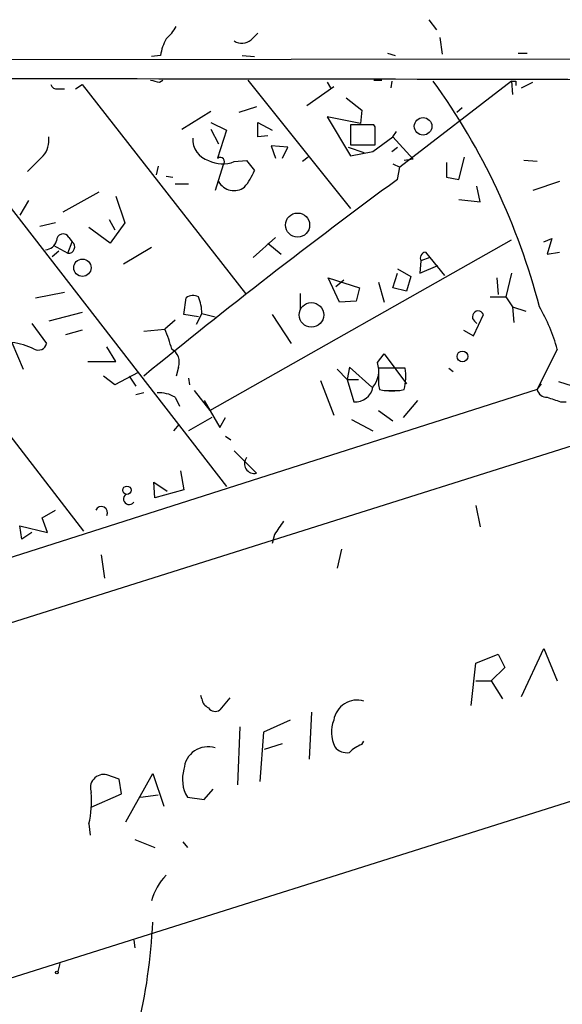
# Model space of a CAD drawing. Extents: x 0 to 733, y 0 to 945.
# Drawn here: x 49 to 90, y 862 to 937 of the extents above; entities that cross this region are included whole.
import ezdxf

# ---------------------------------------------------------------- set-up
doc = ezdxf.new("R2010")
doc.units = 0
doc.header["$MEASUREMENT"] = 0
doc.layers.add('MAIN', color=5, linetype='CONTINUOUS')

msp = doc.modelspace()

# ---------------------------------------------------------------- linework, layer by layer
at = {"layer": 'MAIN'}
for p, q in [((79.9253, 936.6674), (80.518, 935.9054)), ((66.4633, 935.1434), (66.9713, 935.6514)), ((80.772, 935.3128), (80.9413, 934.0428)), ((308.4407, 933.9581), (44.7887, 933.6194)), ((59.6053, 933.9581), (58.928, 933.8734)), ((65.786, 933.9581), (66.7173, 933.8734)), ((76.7927, 934.1274), (77.3853, 933.9581)), ((86.6987, 934.1274), (87.376, 934.1274)), ((70.104, 932.1801), (70.9507, 932.1801)), ((53.1707, 931.4181), (53.6787, 931.7568)), ((53.6787, 931.7568), (66.04, 915.9241)), ((59.5207, 931.9261), (59.7747, 932.0954)), ((66.2093, 932.0954), (73.9987, 922.3588)), ((72.7287, 931.5874), (70.6967, 930.1481)), ((72.2207, 931.9261), (72.4747, 931.5028)), ((75.7767, 932.0954), (76.3693, 932.0954)), ((77.1313, 932.0108), (77.0467, 931.5028)), ((86.1907, 932.0108), (77.724, 925.4914)), ((86.1907, 932.0108), (86.2753, 930.9948)), ((86.5293, 932.0108), (86.5293, 931.6721)), ((86.9527, 931.5028), (87.7993, 931.9261)), ((51.816, 931.4181), (52.324, 931.4181)), ((73.66, 930.7408), (74.8453, 929.8094)), ((66.8867, 930.0634), (65.532, 929.6401)), ((82.4653, 929.9788), (82.042, 929.6401)), ((42.8413, 929.3861), (64.6007, 901.2768)), ((61.214, 928.3701), (63.4153, 929.7248)), ((74.7607, 928.7934), (72.2207, 929.3014)), ((72.2207, 929.3014), (73.9987, 926.3381)), ((74.8453, 929.8094), (74.7607, 928.7934)), ((63.4153, 928.8781), (64.6007, 928.2854)), ((66.9713, 927.7774), (66.9713, 928.8781)), ((66.9713, 928.8781), (68.072, 928.2854)), ((75.7767, 928.7088), (73.9987, 928.7088)), ((73.9987, 928.7088), (73.9987, 927.1848)), ((75.8613, 928.5394), (75.7767, 928.7088)), ((165.6927, 928.0314), (11.5993, 879.3481)), ((63.4153, 928.3701), (64.008, 927.2694)), ((64.6007, 928.2854), (63.9233, 926.1688)), ((67.7333, 927.8621), (66.9713, 927.7774)), ((75.692, 926.6768), (77.216, 927.7774)), ((77.216, 927.7774), (77.47, 928.2008)), ((77.216, 927.7774), (78.74, 926.0841)), ((69.2573, 927.0154), (67.9873, 927.1001)), ((67.9873, 927.1001), (68.326, 926.1688)), ((68.834, 926.1688), (69.2573, 927.0154)), ((73.8293, 927.0154), (75.0147, 926.5921)), ((73.9987, 927.1848), (75.8613, 927.1848)), ((77.1313, 926.6768), (77.5547, 927.0154)), ((50.7153, 926.3381), (49.53, 925.1528)), ((70.7813, 926.2534), (70.358, 925.9148)), ((73.9987, 926.3381), (75.692, 926.6768)), ((82.2113, 924.5601), (82.6347, 926.2534)), ((59.436, 925.5761), (59.2667, 924.8988)), ((64.3467, 925.6608), (63.754, 923.7134)), ((65.1933, 925.9148), (66.1247, 925.9994)), ((66.1247, 925.9994), (66.7173, 925.2374)), ((77.216, 925.7454), (77.724, 925.4914)), ((77.5547, 924.5601), (77.724, 925.4914)), ((78.74, 926.0841), (78.0627, 925.9994)), ((81.28, 925.8301), (81.28, 924.7294)), ((88.138, 925.9148), (87.122, 925.9994)), ((60.0287, 924.8141), (60.5367, 924.7294)), ((81.28, 924.7294), (82.2113, 924.5601)), ((60.706, 924.2214), (61.722, 924.2214)), ((83.82, 922.8668), (83.566, 924.0521)), ((89.8313, 924.3908), (87.7993, 923.7134)), ((52.2393, 922.1048), (54.9487, 923.6288)), ((56.2187, 923.2901), (56.896, 921.2581)), ((34.544, 922.8668), (53.7633, 897.8901)), ((49.6147, 922.9514), (48.9373, 921.8508)), ((82.2113, 923.0361), (83.82, 922.8668)), ((51.6467, 921.2581), (50.4613, 921.0041)), ((55.7107, 921.5121), (56.134, 920.7501)), ((56.896, 921.2581), (55.7953, 919.7341)), ((55.7953, 919.7341), (54.1867, 920.9194)), ((51.4773, 919.5648), (52.578, 918.9721)), ((52.578, 918.9721), (52.9167, 919.8188)), ((52.6627, 920.1574), (52.9167, 919.8188)), ((63.3307, 907.0341), (86.1907, 919.9881)), ((68.326, 920.1574), (66.6327, 918.6334)), ((67.7333, 919.7341), (68.7493, 918.8874)), ((88.646, 919.8188), (89.2387, 920.0728)), ((89.2387, 920.0728), (88.9, 918.8874)), ((51.3927, 918.7181), (51.9007, 919.1414)), ((58.928, 919.3954), (56.8113, 918.1254)), ((79.6713, 919.0568), (80.01, 918.6334)), ((88.9, 918.8874), (89.8313, 919.0568)), ((79.3327, 918.3794), (79.248, 917.4481)), ((79.248, 917.4481), (80.6027, 918.0408)), ((80.01, 918.6334), (79.3327, 918.3794)), ((80.01, 918.6334), (81.1107, 917.2788)), ((77.216, 916.3474), (77.5547, 917.4481)), ((77.5547, 917.7868), (78.5707, 917.1941)), ((86.1907, 917.4481), (85.7673, 915.6701)), ((72.3053, 917.1094), (74.676, 916.3474)), ((73.152, 915.2468), (72.3053, 917.1094)), ((72.898, 916.4321), (73.4907, 916.9401)), ((76.1153, 916.7708), (76.5387, 915.2468)), ((78.5707, 917.1941), (78.232, 916.0934)), ((85.09, 917.1094), (85.1747, 915.8394)), ((50.1227, 915.5854), (52.324, 916.0088)), ((70.1887, 915.9241), (70.1887, 914.7388)), ((74.676, 916.3474), (74.422, 915.3314)), ((78.232, 916.0934), (77.216, 916.3474)), ((61.3833, 914.3154), (61.5527, 915.5854)), ((74.422, 915.3314), (73.152, 915.2468)), ((84.582, 915.6701), (85.7673, 915.6701)), ((85.7673, 915.6701), (86.2753, 914.9081)), ((53.6787, 914.4848), (51.1387, 913.8074)), ((62.484, 914.1461), (61.3833, 914.3154)), ((62.738, 914.4001), (62.3147, 913.5534)), ((62.738, 914.4001), (63.754, 914.1461)), ((68.072, 914.3154), (69.5113, 912.1141)), ((83.312, 912.7068), (84.074, 914.3154)), ((86.2753, 914.9081), (87.2913, 914.5694)), ((86.2753, 914.9081), (86.36, 913.7228)), ((49.8687, 913.6381), (50.9693, 912.1141)), ((60.706, 913.8921), (59.944, 913.2148)), ((83.3967, 913.8074), (83.566, 913.6381)), ((53.6787, 913.1301), (52.4087, 912.7914)), ((58.3353, 913.0454), (59.944, 913.2148)), ((82.55, 913.1301), (83.312, 912.7068)), ((48.3447, 912.1988), (49.1913, 910.1668)), ((56.2187, 910.7594), (55.5413, 911.8601)), ((76.0307, 910.6748), (76.5387, 911.3521)), ((76.5387, 911.3521), (78.232, 909.0661)), ((89.662, 911.6908), (88.138, 908.6428)), ((54.102, 910.7594), (56.2187, 910.7594)), ((57.912, 909.9128), (56.134, 908.9814)), ((60.96, 910.3361), (60.7907, 909.6588)), ((72.9827, 910.1668), (73.7447, 909.4048)), ((73.914, 910.3361), (73.7447, 909.4048)), ((75.6073, 908.8121), (73.914, 910.3361)), ((78.1473, 910.2514), (76.1153, 910.2514)), ((81.4493, 910.2514), (81.788, 909.9974)), ((56.134, 908.9814), (55.2873, 909.6588)), ((57.2347, 909.6588), (57.7427, 908.8968)), ((61.722, 909.4894), (61.8067, 908.9814)), ((71.7127, 909.3201), (72.7287, 906.6954)), ((73.7447, 909.4048), (74.5913, 909.4048)), ((73.7447, 909.4048), (74.2527, 907.7114)), ((88.138, 908.6428), (88.4767, 909.0661)), ((89.7467, 909.2354), (92.964, 908.2194)), ((88.138, 908.6428), (12.1073, 884.3434)), ((58.3353, 908.3888), (57.7427, 908.2194)), ((62.1453, 908.5581), (63.3307, 907.0341)), ((76.1153, 908.9814), (76.2, 908.6428)), ((76.5387, 908.5581), (77.724, 908.5581)), ((60.706, 908.0501), (61.0447, 907.3728)), ((62.9073, 907.7961), (64.0927, 905.7641)), ((79.0787, 907.7961), (77.978, 906.5261)), ((89.916, 907.7114), (90.3393, 907.7114)), ((76.1153, 907.0341), (77.216, 906.2721)), ((63.5, 906.5261), (61.722, 905.5101)), ((64.0927, 905.7641), (64.516, 906.5261)), ((74.0833, 906.3568), (75.692, 905.5101)), ((60.6213, 905.5101), (61.0447, 906.0181)), ((64.516, 905.0868), (64.9393, 904.8328)), ((25.2307, 856.7421), (174.9213, 904.0708)), ((65.1933, 903.9861), (66.8867, 902.2928)), ((61.1293, 902.4621), (61.3833, 901.0228)), ((59.182, 900.4301), (59.0973, 901.6154)), ((59.0973, 901.6154), (60.1133, 900.9381)), ((61.3833, 901.0228), (59.182, 900.4301)), ((50.6307, 898.9061), (51.6467, 899.4988)), ((83.4813, 899.8374), (83.82, 898.2288)), ((51.054, 897.8054), (50.6307, 898.9061)), ((49.1067, 897.2974), (48.9373, 898.3134)), ((48.9373, 898.3134), (51.054, 897.8054)), ((49.8687, 897.8054), (49.1067, 897.2974)), ((68.2413, 897.6361), (68.072, 896.9588)), ((73.3213, 896.5354), (72.9827, 895.0961)), ((55.118, 896.1121), (55.372, 894.3341)), ((86.9527, 885.3594), (88.646, 889.0001)), ((88.646, 889.0001), (89.662, 886.5448)), ((83.4813, 887.8994), (85.1747, 888.5768)), ((85.1747, 888.5768), (85.6827, 887.5608)), ((83.1427, 884.6821), (83.4813, 887.8994)), ((85.6827, 887.5608), (84.6667, 886.5448)), ((83.4813, 886.5448), (84.6667, 886.5448)), ((84.6667, 886.5448), (85.5133, 885.1901)), ((62.738, 885.1901), (62.6533, 885.4441)), ((64.8547, 885.2748), (64.0927, 884.3434)), ((71.0353, 884.1741), (70.866, 880.6181)), ((65.6167, 883.0734), (65.4473, 878.6708)), ((69.4267, 883.5814), (67.3947, 882.6501)), ((67.3947, 882.6501), (67.1407, 878.9248)), ((67.4793, 881.3801), (68.834, 881.8034)), ((74.8453, 881.7188), (75.0147, 881.9728)), ((56.4727, 879.0941), (55.5413, 879.4328)), ((56.9807, 875.8768), (59.0127, 879.5174)), ((59.0127, 879.5174), (59.8593, 877.0621)), ((56.642, 877.9934), (56.4727, 879.0941)), ((54.356, 876.9774), (56.642, 877.9934)), ((58.0813, 877.7394), (59.436, 877.9088)), ((61.6373, 877.7394), (62.9073, 877.5701)), ((62.9073, 877.5701), (63.5847, 878.3321)), ((54.1867, 875.7074), (54.2713, 874.8608)), ((57.658, 874.5221), (59.182, 873.9294)), ((61.2987, 874.3528), (61.6373, 873.9294)), ((57.5733, 866.9021), (57.658, 866.3094)), ((51.9853, 865.1241), (51.816, 864.5314))]:
    msp.add_line(p, q, dxfattribs=at)
for centre, radius in [((79.4969, 928.5844), 0.6635), ((69.9922, 921.1016), 0.9116), ((53.6881, 917.8677), 0.6563), ((71.0381, 914.2914), 0.9344), ((82.4794, 911.1405), 0.4114), ((57.0653, 900.9946), 0.3217), ((51.7525, 864.4468), 0.1058)]:
    msp.add_circle(centre, radius, dxfattribs=at)
for centre, radius, start, end in [((58.0818, 937.5985), 3.0674, 309.397568, 332.020577), ((63.7518, 933.2813), 4.2014, 152.395041, 170.729815), ((65.7726, 935.9367), 1.0518, 236.580372, 311.045009), ((35.9449, -24155.6995), 25087.8812, 89.74138629, 89.9798025), ((51.7482, 931.8667), 0.4537, 194.017867, 278.59446), ((101.5084, 1101.3664), 174.5651, 255.853153, 256.082328), ((38.8468, 902.0898), 51.0945, 14.529253, 35.845451), ((86.36, 1016.6606), 84.65, 269.885408, 270.114592), ((-262.7886, 927.8621), 338.6506, 359.885409, 0.114591), ((49.3133, 927.5325), 1.8418, 319.571465, 7.641309), ((63.6647, 927.554), 1.61, 175.054306, 254.926225), ((64.135, 925.9148), 0.3168, 309.80094, 129.80094), ((64.3086, 928.0037), 2.2686, 242.069247, 292.95384), ((62.3195, 927.0125), 4.7425, 320.052738, 338.01934), ((352.5792, 549.994), 464.6916, 126.287911, 129.286802), ((65.1711, 925.0503), 1.337, 209.554068, 305.9108), ((52.2205, 919.9442), 0.4909, 25.740333, 184.767519), ((50.839, 920.151), 0.926, 272.828727, 344.491455), ((52.6385, 919.439), 0.4708, 262.616862, 53.777567), ((79.7561, 918.5911), 0.4734, 100.320003, 206.565051), ((62.0881, 914.8612), 0.9006, 63.921483, 126.475463), ((59.1824, 914.3494), 3.556, 0.816936, 21.802307), ((83.6687, 914.1503), 0.4376, 22.163651, 231.577347), ((76.3815, 907.9927), 13.7858, 15.560441, 30.10811), ((48.9055, 908.6886), 11.9304, 14.574727, 22.295473), ((47.7296, 907.0725), 5.1631, 63.442393, 83.157844), ((50.3344, 912.2748), 0.6549, 243.090646, 345.796132), ((59.9159, 910.7172), 1.1114, 339.947748, 61.161201), ((74.2241, 910.0412), 1.9145, 320.059935, 19.326485), ((393.615, 909.6164), 317.5003, 179.885408, 180.114592), ((74.1474, 909.6552), 4.0441, 345.502269, 8.477734), ((59.4697, 905.9839), 2.4078, 59.106027, 92.818557), ((74.3981, 909.0127), 1.3094, 263.624533, 351.1873), ((77.1314, 912.3667), 3.8386, 255.957602, 284.04095), ((88.8648, 908.791), 0.7418, 191.525044, 272.720065), ((174.0854, 1161.8879), 267.7502, 251.448768, 251.677944), ((66.7045, 903.0133), 0.7431, 141.282393, 284.19144), ((57.2286, 900.3394), 0.4246, 125.722786, 324.26626), ((55.118, 899.2871), 0.4733, 333.429535, 153.429535), ((322.5798, 728.7942), 305.2796, 146.192733, 146.421916), ((63.5481, 885.2686), 0.8139, 185.534773, 248.212969), ((63.7502, 884.8324), 0.597, 212.369607, 305.007745), ((74.5067, 883.2926), 1.8013, 73.619435, 170.774038), ((75.108, 882.6627), 2.5505, 158.88733, 205.880874), ((63.2038, 879.7245), 1.8252, 72.455526, 175.865404), ((73.7087, 882.2349), 1.1277, 217.436933, 280.489812), ((75.7628, 879.2491), 2.6346, 110.380163, 134.566345), ((55.3073, 878.4417), 1.0183, 76.715666, 200.917547), ((63.88, 879.0821), 2.6139, 162.776082, 210.908873), ((45.9751, 877.4852), 8.4018, 347.784075, 4.046602), ((62.9833, 868.858), 4.1786, 134.998061, 166.049225), ((16.105, 870.2074), 42.952, 335.541936, 357.397105)]:
    msp.add_arc(centre, radius, start, end, dxfattribs=at)

doc.saveas('drawing.dxf')
